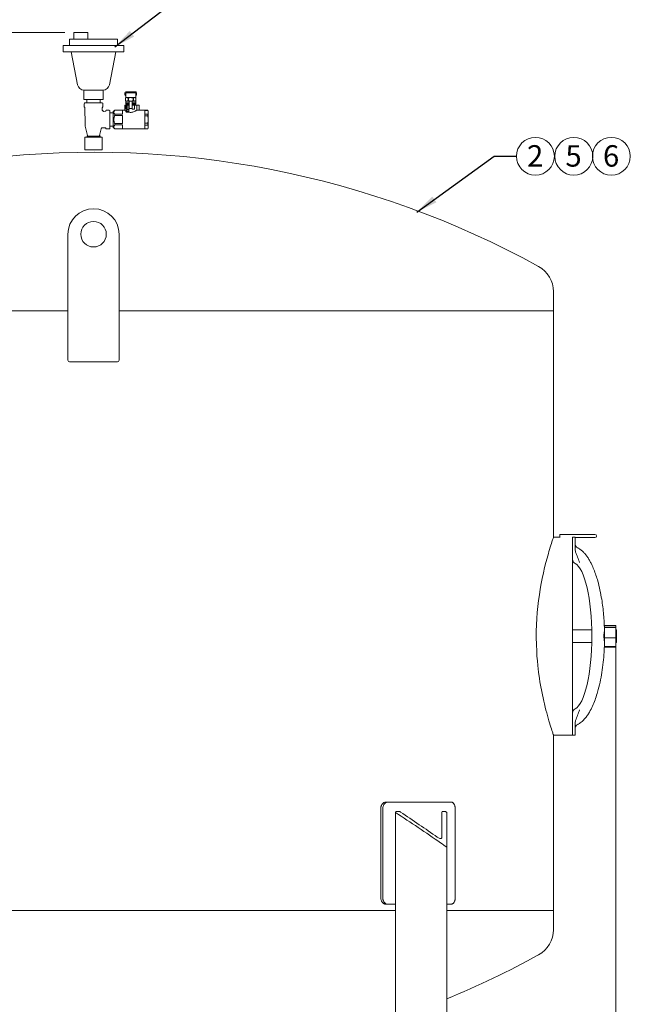
# Model space of a CAD drawing. Units: inches. Extents: x 1 to 310, y 2 to 240.
# Drawn here: x 136 to 184, y 51 to 128 of the extents above; entities that cross this region are included whole.
import ezdxf

# ---------------------------------------------------------------- set-up
doc = ezdxf.new("R2010")
doc.units = ezdxf.units.IN
doc.header["$LTSCALE"] = 14
doc.header["$MEASUREMENT"] = 0
doc.layers.add('7', color=7, linetype='Continuous', lineweight=15)
doc.styles.add('SLDTEXTSTYLE0', font='TXT', dxfattribs={"width": 0.75})
doc.dimstyles.new('SLDDIMSTYLE0', dxfattribs={"dimtxt": 1.68, "dimasz": 1.68, "dimexe": 0, "dimexo": 0.0625, "dimgap": 0.42, "dimtad": 0, "dimtih": 1, "dimtoh": 1, "dimrnd": 1e-09, "dimzin": 12, "dimdsep": 46, "dimlunit": 5, "dimtxsty": 'SLDTEXTSTYLE0', "dimsah": 1, "dimcen": 0.09, "dimadec": 0, "dimazin": 3, "dimtfac": 1, "dimtofl": 0, "dimtmove": 0, "dimatfit": 3, "dimfxl": 0, "dimfrac": 2, "dimtolj": 1, "dimtzin": 12, "dimarcsym": 0})
doc.dimstyles.new('SLDDIMSTYLE2', dxfattribs={"dimtxt": 0, "dimasz": 1.68, "dimexe": 0, "dimexo": 0.0625, "dimgap": 0, "dimtad": 0, "dimtih": 1, "dimtoh": 1, "dimdec": 0, "dimrnd": 1e-09, "dimzin": 0, "dimdsep": 46, "dimlunit": 5, "dimtxsty": 'Standard', "dimsah": 1, "dimcen": 0.09, "dimadec": 0, "dimazin": 0, "dimtfac": 1.68, "dimtdec": 0, "dimtofl": 0, "dimtmove": 0, "dimatfit": 3, "dimfxl": 0, "dimfrac": 2, "dimtolj": 1, "dimtzin": 0, "dimarcsym": 0})

# ---------------------------------------------------------------- blocks, each defined once
blk = doc.blocks.new('_D_3')
at = {"layer": '7'}
for p, q in [((139.315, 126.811), (15.899, 126.811)), ((17.649, 126.811), (17.649, 110.559)), ((18.797, 110.359), (18.797, 108.094)), ((18.797, 110.359), (19.138, 110.359)), ((25.124, 110.359), (24.783, 110.359)), ((25.124, 110.359), (25.124, 108.094)), ((18.797, 108.094), (19.138, 108.094)), ((25.124, 108.094), (24.783, 108.094)), ((17.649, 30.356), (17.649, 107.894)), ((63.009, 30.356), (15.899, 30.356))]:
    blk.add_line(p, q, dxfattribs=at)
for points in [[(17.649, 126.811), (17.369, 125.131), (17.929, 125.131)], [(17.649, 30.356), (17.929, 32.036), (17.369, 32.036)]]:
    blk.add_solid(points, dxfattribs=at)
at = {"layer": '7', "char_height": 1.68, "attachment_point": 1, "style": 'SLDTEXTSTYLE0'}
for s, insert in [('96-7/16"', (9.493, 110.06)), ('2450', (19.479, 110.06))]:
    blk.add_mtext(s, dxfattribs=dict(at, insert=insert))
blk = doc.blocks.new('_D_7')
at = {"layer": '7'}
for p, q in [((182.435, 78.688), (182.435, 7.606)), ((63.709, 29.656), (63.709, 7.606)), ((151.421, 10.489), (151.421, 8.224)), ((151.421, 10.489), (151.762, 10.489)), ((157.748, 10.489), (157.407, 10.489)), ((157.748, 10.489), (157.748, 8.224)), ((63.709, 9.356), (140.902, 9.356)), ((182.435, 9.356), (159.645, 9.356)), ((151.421, 8.224), (151.762, 8.224)), ((157.748, 8.224), (157.407, 8.224))]:
    blk.add_line(p, q, dxfattribs=at)
for points in [[(63.709, 9.356), (65.389, 9.076), (65.389, 9.636)], [(182.435, 9.356), (180.755, 9.636), (180.755, 9.076)]]:
    blk.add_solid(points, dxfattribs=at)
at = {"layer": '7', "char_height": 1.68, "attachment_point": 1, "style": 'SLDTEXTSTYLE0'}
for s, insert in [('118-3/4"', (142.117, 10.189)), ('3016', (152.103, 10.189))]:
    blk.add_mtext(s, dxfattribs=dict(at, insert=insert))
blk = doc.blocks.new('SW_NOTE_13')
at = {"layer": '7', "color": 0}
blk.add_circle((1.483, 0), 1.483, dxfattribs=at)
at = {"layer": '7', "color": 0, "insert": (1.467, 0.869), "char_height": 1.68, "attachment_point": 2, "style": 'SLDTEXTSTYLE0'}
blk.add_mtext('2', dxfattribs=at)
blk = doc.blocks.new('SW_NOTE_14')
at = {"layer": '7', "color": 0}
blk.add_circle((0.621, 1.297), 1.483, dxfattribs=at)
at = {"layer": '7', "color": 0, "insert": (0.604, 2.166), "char_height": 1.68, "attachment_point": 2, "style": 'SLDTEXTSTYLE0'}
blk.add_mtext('5', dxfattribs=at)
blk = doc.blocks.new('SW_NOTE_15')
at = {"layer": '7', "color": 0}
blk.add_circle((0.621, 1.297), 1.483, dxfattribs=at)
at = {"layer": '7', "color": 0, "insert": (0.604, 2.166), "char_height": 1.68, "attachment_point": 2, "style": 'SLDTEXTSTYLE0'}
blk.add_mtext('6', dxfattribs=at)

msp = doc.modelspace()

# ---------------------------------------------------------------- linework, layer by layer
at = {"color": 7, "linetype": 'Continuous', "lineweight": 15}
for p, q in [((140.015, 126.811), (140.015, 126.311)), ((140.015, 126.811), (140.56, 126.811)), ((140.56, 126.811), (141.105, 126.811)), ((141.105, 126.311), (141.105, 126.811)), ((139.185, 125.811), (139.185, 125.311)), ((143.935, 125.811), (139.185, 125.811)), ((139.685, 126.311), (139.685, 125.811)), ((143.435, 126.311), (139.685, 126.311)), ((143.435, 125.811), (143.435, 126.311)), ((143.935, 125.311), (143.935, 125.811)), ((143.935, 125.311), (139.185, 125.311)), ((139.81, 125.311), (140.314, 122.72)), ((142.807, 122.72), (143.31, 125.311)), ((140.81, 122.311), (140.81, 121.561)), ((142.31, 122.311), (140.81, 122.311)), ((142.31, 121.561), (142.31, 122.311)), ((144.021, 122.1), (144.021, 121.928)), ((144.863, 122.083), (144.082, 122.083)), ((144.082, 122.083), (144.082, 121.996)), ((144.082, 121.996), (144.082, 121.695)), ((144.862, 122.163), (144.083, 122.163)), ((144.863, 122.083), (144.863, 121.996)), ((144.863, 121.996), (144.863, 121.695)), ((144.924, 122.1), (144.924, 121.928)), ((142.31, 121.561), (140.81, 121.561)), ((140.826, 121.242), (140.826, 121.025)), ((140.886, 121.302), (142.234, 121.302)), ((141.035, 121.561), (141.035, 121.302)), ((142.085, 121.302), (142.085, 121.561)), ((142.294, 121.025), (142.294, 121.242)), ((144.004, 121.139), (144.004, 120.73)), ((144.004, 121.139), (144.026, 121.139)), ((144.026, 121.139), (144.084, 121.139)), ((144.137, 121.727), (144.074, 121.691)), ((144.074, 121.691), (144.074, 121.475)), ((144.074, 121.691), (144.075, 121.691)), ((144.074, 121.475), (144.137, 121.439)), ((144.074, 121.475), (144.075, 121.475)), ((144.075, 121.691), (144.075, 121.475)), ((144.082, 121.471), (144.082, 121.439)), ((144.082, 121.302), (144.082, 121.439)), ((144.331, 121.439), (144.082, 121.439)), ((144.331, 121.302), (144.082, 121.302)), ((144.082, 121.283), (144.082, 121.195)), ((144.082, 121.283), (144.083, 121.283)), ((144.082, 121.195), (144.083, 121.195)), ((144.083, 121.283), (144.083, 121.195)), ((144.253, 121.283), (144.083, 121.283)), ((144.083, 121.195), (144.253, 121.195)), ((144.084, 120.814), (144.084, 121.139)), ((144.179, 121.139), (144.084, 121.139)), ((144.137, 121.727), (144.808, 121.727)), ((144.173, 121.195), (144.173, 121.139)), ((144.179, 121.139), (144.179, 120.814)), ((144.179, 121.139), (144.191, 121.139)), ((144.191, 121.139), (144.316, 121.139)), ((144.191, 121.139), (144.191, 120.787)), ((144.238, 121.302), (144.238, 121.283)), ((144.253, 121.283), (144.302, 121.283)), ((144.253, 121.195), (144.253, 121.283)), ((144.253, 121.195), (144.302, 121.195)), ((144.261, 121.691), (144.286, 121.691)), ((144.261, 121.475), (144.261, 121.691)), ((144.261, 121.475), (144.286, 121.475)), ((144.286, 121.691), (144.286, 121.475)), ((144.302, 121.283), (144.302, 121.195)), ((144.355, 121.283), (144.302, 121.283)), ((144.302, 121.195), (144.355, 121.195)), ((144.316, 121.139), (144.316, 120.787)), ((144.331, 121.139), (144.316, 121.139)), ((144.355, 121.439), (144.331, 121.439)), ((144.355, 121.302), (144.331, 121.302)), ((144.355, 121.139), (144.331, 121.139)), ((144.59, 121.439), (144.355, 121.439)), ((144.355, 121.439), (144.355, 121.264)), ((144.355, 120.877), (144.355, 121.264)), ((144.59, 121.264), (144.59, 121.439)), ((144.614, 121.439), (144.59, 121.439)), ((144.614, 121.302), (144.59, 121.302)), ((144.643, 121.283), (144.59, 121.283)), ((144.59, 120.877), (144.59, 121.264)), ((144.59, 121.195), (144.643, 121.195)), ((144.614, 121.139), (144.59, 121.139)), ((144.863, 121.439), (144.614, 121.439)), ((144.863, 121.302), (144.614, 121.302)), ((144.779, 121.139), (144.614, 121.139)), ((144.643, 121.195), (144.643, 121.283)), ((144.643, 121.283), (144.692, 121.283)), ((144.643, 121.195), (144.692, 121.195)), ((144.659, 121.475), (144.659, 121.691)), ((144.659, 121.691), (144.684, 121.691)), ((144.659, 121.475), (144.684, 121.475)), ((144.684, 121.691), (144.684, 121.475)), ((144.692, 121.283), (144.692, 121.195)), ((144.862, 121.283), (144.692, 121.283)), ((144.692, 121.195), (144.862, 121.195)), ((144.707, 121.283), (144.707, 121.302)), ((144.773, 121.139), (144.773, 121.195)), ((144.779, 121.139), (144.779, 120.814)), ((144.779, 121.139), (144.941, 121.139)), ((144.871, 121.691), (144.808, 121.727)), ((144.808, 121.439), (144.871, 121.475)), ((144.862, 121.195), (144.862, 121.283)), ((144.862, 121.283), (144.863, 121.283)), ((144.862, 121.195), (144.863, 121.195)), ((144.863, 121.471), (144.863, 121.439)), ((144.863, 121.302), (144.863, 121.439)), ((144.863, 121.195), (144.863, 121.283)), ((144.87, 121.691), (144.871, 121.691)), ((144.87, 121.475), (144.87, 121.691)), ((144.87, 121.475), (144.871, 121.475)), ((144.871, 121.475), (144.871, 121.691)), ((144.941, 120.729), (144.941, 121.139)), ((144.941, 121.139), (145.135, 121.139)), ((145.135, 121.139), (145.135, 120.733)), ((140.874, 120.93), (140.898, 119.629)), ((142.244, 120.769), (142.247, 120.93)), ((142.475, 120.649), (142.374, 120.644)), ((142.782, 120.736), (142.589, 120.736)), ((142.842, 120.676), (142.842, 119.328)), ((143.11, 120.527), (142.842, 120.527)), ((143.22, 120.733), (143.11, 120.623)), ((143.11, 120.002), (143.11, 120.623)), ((144.009, 120.733), (143.22, 120.733)), ((143.22, 120.73), (143.22, 120.733)), ((143.823, 120.73), (143.22, 120.73)), ((143.22, 120.308), (143.22, 120.424)), ((143.22, 120.424), (143.823, 120.424)), ((143.823, 120.424), (143.823, 120.73)), ((144.179, 120.814), (144.084, 120.814)), ((144.121, 120.659), (144.191, 120.787)), ((144.121, 120.584), (144.121, 120.659)), ((144.121, 120.659), (144.316, 120.659)), ((144.121, 120.584), (144.316, 120.584)), ((144.191, 120.787), (144.316, 120.787)), ((144.355, 120.814), (144.316, 120.814)), ((144.316, 120.659), (144.316, 120.787)), ((144.316, 120.584), (144.316, 120.659)), ((144.59, 120.877), (144.355, 120.877)), ((144.355, 120.877), (144.355, 120.814)), ((144.59, 120.814), (144.59, 120.877)), ((144.59, 120.814), (144.779, 120.814)), ((145.566, 120.733), (144.936, 120.733)), ((145.566, 120.002), (145.566, 120.733)), ((145.815, 120.727), (145.566, 120.727)), ((145.815, 120.722), (145.566, 120.722)), ((145.566, 120.431), (145.815, 120.431)), ((145.835, 120.652), (145.815, 120.727)), ((145.815, 120.722), (145.815, 120.727)), ((145.815, 120.293), (145.815, 120.431)), ((145.835, 120.002), (145.835, 120.652)), ((143.11, 119.38), (143.11, 120.002)), ((143.823, 120.308), (143.22, 120.308)), ((143.22, 119.58), (143.22, 119.695)), ((143.22, 119.695), (143.823, 119.695)), ((143.823, 119.695), (143.823, 120.308)), ((145.815, 120.293), (145.566, 120.293)), ((145.566, 119.27), (145.566, 120.002)), ((145.566, 119.711), (145.815, 119.711)), ((145.815, 119.572), (145.815, 119.711)), ((145.835, 119.352), (145.835, 120.002)), ((140.916, 119.477), (141.081, 118.75)), ((142.04, 118.75), (142.158, 119.272)), ((142.285, 119.364), (142.475, 119.354)), ((142.589, 119.268), (142.782, 119.268)), ((142.842, 119.477), (143.11, 119.477)), ((143.11, 119.38), (143.22, 119.27)), ((143.823, 119.58), (143.22, 119.58)), ((143.22, 119.27), (143.22, 119.273)), ((143.22, 119.273), (143.823, 119.273)), ((143.22, 119.27), (145.566, 119.27)), ((143.823, 119.273), (143.823, 119.58)), ((145.815, 119.572), (145.566, 119.572)), ((145.566, 119.281), (145.815, 119.281)), ((145.566, 119.277), (145.815, 119.277)), ((145.815, 119.277), (145.835, 119.352)), ((145.815, 119.277), (145.815, 119.281)), ((140.873, 118.627), (140.873, 117.627)), ((140.873, 118.627), (142.248, 118.627)), ((141.05, 118.693), (141.05, 118.627)), ((141.56, 118.693), (141.05, 118.693)), ((142.07, 118.693), (141.56, 118.693)), ((142.07, 118.627), (142.07, 118.693)), ((142.248, 117.627), (142.248, 118.627)), ((140.873, 117.627), (142.248, 117.627)), ((139.56, 101.141), (139.56, 111.016)), ((143.56, 111.016), (143.56, 101.141)), ((177.56, 105.016), (177.56, 106.516)), ((105.56, 105.016), (139.56, 105.016)), ((143.56, 105.016), (177.56, 105.016)), ((177.56, 87.266), (177.56, 105.016)), ((143.435, 101.016), (139.685, 101.016)), ((178.06, 87.266), (177.56, 87.266)), ((180.06, 87.491), (178.06, 87.491)), ((178.06, 87.242), (178.06, 87.491)), ((179.06, 87.266), (179.248, 87.266)), ((179.06, 86.585), (179.06, 87.266)), ((179.248, 87.266), (179.248, 86.516)), ((179.248, 87.241), (180.06, 87.241)), ((180.81, 87.491), (180.06, 87.491)), ((180.06, 87.241), (180.81, 87.241)), ((179.06, 86.585), (179.06, 79.516)), ((179.248, 86.416), (179.248, 86.516)), ((181.548, 80.366), (182.435, 80.366)), ((181.548, 80.322), (181.548, 80.366)), ((181.548, 80.322), (182.435, 80.322)), ((181.548, 80.322), (181.548, 80.194)), ((182.435, 80.322), (182.435, 80.366)), ((182.435, 80.322), (182.435, 80.194)), ((180.555, 80.016), (179.06, 80.016)), ((179.06, 79.516), (179.06, 72.447)), ((181.548, 80.194), (182.435, 80.194)), ((181.548, 80.194), (181.548, 79.388)), ((182.435, 80.194), (182.435, 79.388)), ((182.498, 80.016), (182.435, 80.016)), ((182.498, 80.016), (182.498, 79.016)), ((179.06, 79.016), (180.555, 79.016)), ((181.548, 79.388), (181.548, 78.71)), ((181.548, 79.388), (182.435, 79.388)), ((181.548, 78.71), (182.435, 78.71)), ((181.548, 78.71), (181.548, 78.666)), ((182.435, 79.388), (182.435, 78.71)), ((182.435, 79.016), (182.498, 79.016)), ((182.435, 78.71), (182.435, 78.666)), ((181.548, 78.666), (182.435, 78.666)), ((179.248, 72.516), (179.248, 72.616)), ((177.56, 71.766), (179.06, 71.766)), ((177.56, 58.016), (177.56, 71.766)), ((179.06, 71.766), (179.06, 72.447)), ((179.248, 71.766), (179.06, 71.766)), ((179.248, 72.516), (179.248, 71.766)), ((164.436, 66.516), (164.592, 66.516)), ((164.592, 66.516), (169.553, 66.516)), ((164.047, 66.016), (164.047, 59.016)), ((164.204, 66.016), (164.204, 59.016)), ((165.209, 65.7), (165.222, 65.766)), ((165.209, 65.696), (165.209, 65.7)), ((165.209, 34.766), (165.209, 65.696)), ((165.222, 65.766), (165.531, 65.766)), ((165.531, 65.766), (165.579, 65.737)), ((168.834, 65.737), (168.837, 65.766)), ((169.105, 65.766), (168.837, 65.766)), ((169.105, 65.766), (169.204, 65.7)), ((169.204, 65.7), (169.209, 65.696)), ((169.868, 66.016), (169.868, 59.016)), ((169.209, 34.766), (169.209, 62.978)), ((165.209, 58.016), (117.912, 58.016)), ((164.592, 58.516), (164.436, 58.516)), ((164.592, 58.516), (165.209, 58.516)), ((169.209, 58.516), (169.553, 58.516)), ((177.56, 58.016), (169.209, 58.016)), ((177.56, 56.516), (177.56, 58.016))]:
    msp.add_line(p, q, dxfattribs=at)
at = {"color": 7, "linetype": 'Continuous', "lineweight": 15, "flags": 128}
msp.add_lwpolyline([(177.56, 71.768), (177.56, 71.768), (177.554, 71.786), (177.542, 71.82), (177.524, 71.872), (177.501, 71.942), (177.472, 72.029), (177.438, 72.133), (177.399, 72.255), (177.354, 72.395), (177.305, 72.553), (177.255, 72.716), (177.202, 72.895), (177.145, 73.091), (177.086, 73.303), (177.03, 73.508), (176.972, 73.727), (176.913, 73.96), (176.853, 74.206), (176.799, 74.436), (176.746, 74.676), (176.692, 74.928), (176.64, 75.191), (176.549, 75.679), (176.506, 75.937), (176.465, 76.202), (176.396, 76.697), (176.336, 77.213), (176.301, 77.578), (176.271, 77.951), (176.247, 78.33), (176.225, 78.867), (176.215, 79.415), (176.218, 79.908), (176.233, 80.403), (176.258, 80.89), (176.293, 81.367), (176.339, 81.845), (176.392, 82.307), (176.456, 82.769), (176.525, 83.212), (176.601, 83.641), (176.681, 84.048), (176.775, 84.488), (176.87, 84.896), (176.965, 85.278), (177.057, 85.626), (177.11, 85.817), (177.161, 85.995), (177.21, 86.163), (177.256, 86.319), (177.309, 86.493), (177.358, 86.649), (177.402, 86.788), (177.441, 86.909), (177.492, 87.064), (177.53, 87.175), (177.553, 87.243), (177.56, 87.266), (177.56, 87.266)], dxfattribs=at)
at = {"color": 7, "linetype": 'Continuous', "lineweight": 15}
msp.add_circle((141.56, 111.016), 1, dxfattribs=at)
for centre, radius, start, end in [((140.81, 122.817), 0.506, 191, 270), ((142.31, 122.817), 0.506, 270, 349), ((144.083, 122.1), 0.0625, 90, 180), ((144.083, 121.928), 0.0625, 180, 268.85401), ((144.862, 122.1), 0.0625, 0, 90), ((144.862, 121.928), 0.0625, 271.14599, 0), ((140.886, 121.242), 0.06, 90, 180), ((142.234, 121.242), 0.06, 0, 90), ((140.886, 121.025), 0.06, 180, 232.30994), ((140.811, 120.928), 0.0625, 1.05265, 52.30994), ((142.309, 120.928), 0.0625, 127.69006, 178.94735), ((142.234, 121.025), 0.06, 307.69006, 0), ((142.472, 120.711), 0.0625, 273, 343.11166), ((142.589, 120.676), 0.06, 90, 163.11166), ((142.782, 120.676), 0.06, 0, 90), ((141.648, 119.642), 0.75, 181.05265, 192.76365), ((142.472, 119.292), 0.0625, 16.88834, 87), ((142.589, 119.328), 0.06, 196.88834, 270), ((142.782, 119.328), 0.06, 270, 0), ((141.032, 118.739), 0.05, 291.47739, 12.76365), ((142.089, 118.739), 0.05, 167.23635, 248.52261), ((141.56, 45.19), 72.25, 61.17455, 96.57989), ((141.56, 111.016), 2, 360, 180), ((175.31, 106.516), 2.25, 0, 61.17455), ((139.685, 101.141), 0.125, 180, 270), ((143.435, 101.141), 0.125, 270, 0), ((180.81, 87.366), 0.125, 270, 90), ((179.598, 86.748), 0.35, 180, 245.89189), ((179.41, 85.531), 0.35, 180, 243.47365), ((179.41, 73.501), 0.35, 116.52635, 180), ((179.598, 72.284), 0.35, 114.10811, 180), ((175.31, 56.516), 2.25, 298.82545, 0), ((141.56, 117.843), 72.25, 292.49516, 298.82545)]:
    msp.add_arc(centre, radius, start, end, dxfattribs=at)
for centre, major_axis, ratio, start_param, end_param in [((143.981, 120.002), (0, 0.731), 0.317914, 5.634217, 6.08773), ((179.06, 79.516), (0, 5.75), 0.26087, 3.271079, 6.153699)]:
    msp.add_ellipse(centre, major_axis=major_axis, ratio=ratio, start_param=start_param, end_param=end_param, dxfattribs=at)
for points, knots in [([(144.261, 121.691), (144.244, 121.699), (144.209, 121.715), (144.145, 121.722), (144.101, 121.702), (144.075, 121.691)], [0, 0, 0, 0, 0.282668, 0.571747, 1, 1, 1, 1]), ([(144.075, 121.475), (144.092, 121.467), (144.127, 121.45), (144.191, 121.444), (144.235, 121.464), (144.261, 121.475)], [0, 0, 0, 0, 0.282668, 0.571747, 1, 1, 1, 1]), ([(144.659, 121.691), (144.616, 121.701), (144.54, 121.718), (144.425, 121.718), (144.344, 121.706), (144.298, 121.694), (144.286, 121.691)], [0, 0, 0, 0, 0.350614, 0.621729, 0.900159, 1, 1, 1, 1]), ([(144.286, 121.475), (144.298, 121.472), (144.343, 121.46), (144.424, 121.448), (144.539, 121.447), (144.616, 121.465), (144.659, 121.475)], [0, 0, 0, 0, 0.099847, 0.371297, 0.649386, 1, 1, 1, 1]), ([(144.87, 121.691), (144.853, 121.699), (144.818, 121.715), (144.754, 121.722), (144.71, 121.702), (144.684, 121.691)], [0, 0, 0, 0, 0.282668, 0.57175, 1, 1, 1, 1]), ([(144.684, 121.475), (144.701, 121.467), (144.736, 121.45), (144.8, 121.444), (144.844, 121.464), (144.87, 121.475)], [0, 0, 0, 0, 0.282665, 0.571747, 1, 1, 1, 1]), ([(142.374, 120.645), (142.367, 120.644), (142.348, 120.643), (142.318, 120.652), (142.286, 120.672), (142.261, 120.701), (142.248, 120.732), (142.243, 120.755), (142.244, 120.767), (142.244, 120.769)], [0, 0, 0, 0, 0.10308, 0.273977, 0.457745, 0.657487, 0.823679, 0.967689, 1, 1, 1, 1]), ([(143.22, 120.73), (143.203, 120.707), (143.169, 120.662), (143.148, 120.591), (143.158, 120.52), (143.187, 120.465), (143.212, 120.434), (143.22, 120.424)], [0, 0, 0, 0, 0.227815, 0.462579, 0.676577, 0.898685, 1, 1, 1, 1]), ([(144.009, 120.73), (144.008, 120.73), (144.006, 120.731), (144.02, 120.723), (144.026, 120.719)], [0, 0, 0, 0, 0.553017, 1, 1, 1, 1]), ([(144.316, 120.584), (144.357, 120.576), (144.438, 120.558), (144.567, 120.567), (144.689, 120.6), (144.781, 120.641), (144.849, 120.677), (144.901, 120.708), (144.939, 120.731), (144.937, 120.73), (144.936, 120.729)], [0, 0, 0, 0, 0.1388907, 0.2782302, 0.4121689, 0.569521, 0.6628608, 0.7589768, 0.9143234, 1, 1, 1, 1]), ([(145.815, 120.431), (145.823, 120.479), (145.839, 120.576), (145.823, 120.673), (145.815, 120.722)], [0, 0, 0, 0, 0.496992, 1, 1, 1, 1]), ([(143.22, 120.308), (143.213, 120.289), (143.189, 120.23), (143.161, 120.126), (143.148, 119.994), (143.164, 119.86), (143.193, 119.761), (143.215, 119.707), (143.22, 119.695)], [0, 0, 0, 0, 0.094976, 0.302467, 0.509558, 0.724697, 0.940319, 1, 1, 1, 1]), ([(145.815, 119.711), (145.815, 119.712), (145.825, 119.809), (145.838, 120.003), (145.823, 120.196), (145.815, 120.293)], [0, 0, 0, 0, 0.007613, 0.500865, 1, 1, 1, 1]), ([(142.158, 119.272), (142.158, 119.272), (142.159, 119.283), (142.171, 119.305), (142.194, 119.334), (142.226, 119.355), (142.258, 119.365), (142.277, 119.364), (142.285, 119.364)], [0, 0, 0, 0, 0.001004, 0.200644, 0.419018, 0.661674, 0.862722, 1, 1, 1, 1]), ([(143.22, 119.58), (143.203, 119.557), (143.169, 119.512), (143.148, 119.441), (143.158, 119.37), (143.187, 119.315), (143.212, 119.283), (143.22, 119.273)], [0, 0, 0, 0, 0.227815, 0.462579, 0.676577, 0.898685, 1, 1, 1, 1]), ([(145.815, 119.281), (145.823, 119.329), (145.839, 119.426), (145.823, 119.523), (145.815, 119.572)], [0, 0, 0, 0, 0.496988, 1, 1, 1, 1]), ([(179.598, 85.299), (179.598, 85.299), (179.552, 85.436), (179.475, 85.639), (179.366, 85.906), (179.302, 86.09), (179.257, 86.26), (179.251, 86.364), (179.248, 86.416)], [0, 0, 0, 0, 0.001878, 0.368865, 0.552488, 0.735928, 0.866807, 1, 1, 1, 1]), ([(179.455, 86.428), (179.486, 86.413), (179.594, 86.361), (179.763, 86.241), (179.952, 86.063), (180.12, 85.862), (180.272, 85.645), (180.409, 85.415), (180.565, 85.115), (180.73, 84.742), (180.893, 84.293), (181.056, 83.755), (181.209, 83.126), (181.335, 82.447), (181.427, 81.805), (181.49, 81.201), (181.53, 80.678), (181.541, 80.356), (181.545, 80.237)], [0, 0, 0, 0, 0.015516, 0.053009, 0.091483, 0.130357, 0.169257, 0.209108, 0.248967, 0.319479, 0.390095, 0.460675, 0.569063, 0.677473, 0.767223, 0.856977, 0.947158, 1, 1, 1, 1]), ([(181.548, 79.123), (181.547, 79.132), (181.543, 79.16), (181.534, 79.218), (181.522, 79.293), (181.512, 79.377), (181.506, 79.466), (181.505, 79.555), (181.51, 79.64), (181.519, 79.721), (181.531, 79.797), (181.542, 79.861), (181.546, 79.895), (181.548, 79.909)], [0, 0, 0, 0, 0.049049, 0.14575, 0.242458, 0.344262, 0.446022, 0.543751, 0.641491, 0.735954, 0.830442, 0.930599, 1, 1, 1, 1]), ([(181.548, 78.898), (181.541, 78.685), (181.524, 78.207), (181.46, 77.467), (181.357, 76.681), (181.211, 75.903), (181.042, 75.223), (180.861, 74.641), (180.676, 74.155), (180.484, 73.75), (180.297, 73.425), (180.126, 73.174), (179.956, 72.974), (179.796, 72.822), (179.642, 72.703), (179.524, 72.634), (179.455, 72.604), (179.455, 72.604)], [0, 0, 0, 0, 0.0935611, 0.2091003, 0.3246238, 0.4399726, 0.5551063, 0.6308172, 0.7065735, 0.7821719, 0.8263828, 0.8706364, 0.9147305, 0.9408114, 0.9668745, 0.9999352, 1, 1, 1, 1]), ([(179.248, 72.616), (179.251, 72.667), (179.257, 72.771), (179.301, 72.941), (179.366, 73.126), (179.475, 73.393), (179.552, 73.596), (179.598, 73.733), (179.598, 73.734)], [0, 0, 0, 0, 0.130504, 0.264074, 0.447506, 0.631124, 0.998122, 1, 1, 1, 1]), ([(164.047, 66.016), (164.049, 66.044), (164.051, 66.1), (164.068, 66.182), (164.095, 66.26), (164.131, 66.33), (164.177, 66.391), (164.229, 66.442), (164.288, 66.48), (164.357, 66.51), (164.407, 66.514), (164.436, 66.516)], [0, 0, 0, 0, 0.107398, 0.214794, 0.322193, 0.42959, 0.536989, 0.644384, 0.751777, 0.859171, 1, 1, 1, 1]), ([(164.592, 66.516), (164.57, 66.515), (164.527, 66.512), (164.463, 66.49), (164.403, 66.455), (164.349, 66.408), (164.301, 66.35), (164.261, 66.282), (164.231, 66.207), (164.209, 66.118), (164.205, 66.053), (164.204, 66.016)], [0, 0, 0, 0, 0.107398, 0.214794, 0.322194, 0.42959, 0.536982, 0.644373, 0.751769, 0.859163, 1, 1, 1, 1]), ([(169.868, 66.016), (169.868, 66.044), (169.866, 66.1), (169.852, 66.182), (169.831, 66.26), (169.801, 66.33), (169.764, 66.391), (169.722, 66.442), (169.674, 66.48), (169.618, 66.51), (169.577, 66.514), (169.553, 66.516)], [0, 0, 0, 0, 0.107398, 0.214794, 0.322195, 0.42959, 0.53699, 0.644386, 0.751779, 0.859172, 1, 1, 1, 1]), ([(169.209, 62.978), (169.049, 63.091), (168.31, 63.611), (166.984, 64.528), (165.8, 65.307), (165.209, 65.696)], [0, 0, 0, 0, 0.121215, 0.560543, 1, 1, 1, 1]), ([(165.579, 65.737), (166.071, 65.408), (167.04, 64.763), (167.995, 64.096), (168.464, 63.769)], [0, 0, 0, 0, 0.508705, 1, 1, 1, 1]), ([(168.834, 63.769), (168.834, 64.096), (168.834, 64.763), (168.834, 65.408), (168.834, 65.737)], [0, 0, 0, 0, 0.491295, 1, 1, 1, 1]), ([(169.209, 65.696), (169.209, 65.307), (169.209, 64.528), (169.209, 63.612), (169.209, 63.091), (169.209, 62.978)], [0, 0, 0, 0, 0.439323, 0.878786, 1, 1, 1, 1]), ([(168.464, 63.769), (168.499, 63.746), (168.564, 63.704), (168.661, 63.667), (168.739, 63.658), (168.793, 63.674), (168.827, 63.711), (168.831, 63.748), (168.834, 63.769)], [0, 0, 0, 0, 0.20231, 0.365531, 0.529692, 0.673351, 0.820435, 1, 1, 1, 1]), ([(164.436, 58.516), (164.414, 58.517), (164.371, 58.52), (164.307, 58.542), (164.247, 58.577), (164.193, 58.624), (164.145, 58.682), (164.105, 58.75), (164.075, 58.825), (164.052, 58.914), (164.049, 58.979), (164.047, 59.016)], [0, 0, 0, 0, 0.107399, 0.214794, 0.322193, 0.429591, 0.536981, 0.644374, 0.751767, 0.85916, 1, 1, 1, 1]), ([(164.204, 59.016), (164.205, 58.988), (164.207, 58.932), (164.224, 58.85), (164.251, 58.773), (164.288, 58.702), (164.333, 58.641), (164.386, 58.59), (164.444, 58.552), (164.513, 58.522), (164.563, 58.518), (164.592, 58.516)], [0, 0, 0, 0, 0.107398, 0.214797, 0.322194, 0.429592, 0.536988, 0.644386, 0.75178, 0.859172, 1, 1, 1, 1]), ([(169.553, 58.516), (169.571, 58.517), (169.607, 58.52), (169.659, 58.542), (169.708, 58.577), (169.752, 58.624), (169.79, 58.682), (169.822, 58.75), (169.846, 58.825), (169.864, 58.914), (169.867, 58.979), (169.868, 59.016)], [0, 0, 0, 0, 0.107397, 0.214794, 0.322191, 0.429589, 0.536981, 0.644373, 0.751766, 0.859163, 1, 1, 1, 1])]:
    msp.add_open_spline(points, degree=3, knots=knots, dxfattribs=at)

# ---------------------------------------------------------------- block references
at = {"layer": '7'}
for name, p in [('SW_NOTE_13', (174.663, 117.122)), ('SW_NOTE_14', (178.529, 115.825)), ('SW_NOTE_15', (181.469, 115.825))]:
    msp.add_blockref(name, p, dxfattribs=at)

# ---------------------------------------------------------------- dimensions: what is measured, and where the dimension line sits
dim = msp.add_linear_dim(base=(17.6494, 126.8109), p1=(63.7086, 30.3561), p2=(140.0154, 126.8109), angle=90, dimstyle='SLDDIMSTYLE0', dxfattribs=at)
dim.commit()
dim.dimension.update_dxf_attribs({"geometry": '_D_3', "text_midpoint": (17.6494, 109.2266), "dimtype": 160})
dim = msp.add_linear_dim(base=(182.435, 9.356), p1=(63.709, 30.356), p2=(182.435, 79.388), dimstyle='SLDDIMSTYLE0', dxfattribs=at)
dim.commit()
dim.dimension.update_dxf_attribs({"geometry": '_D_7', "text_midpoint": (150.274, 9.356), "dimtype": 160})

# ---------------------------------------------------------------- leaders
for points in [[(143.238, 125.701), (149.264, 130.323), (151.014, 130.323)], [(166.877, 112.753), (172.913, 117.122), (174.663, 117.122)]]:
    msp.add_leader(points, dimstyle='SLDDIMSTYLE2', dxfattribs=at)

doc.saveas('drawing.dxf')
